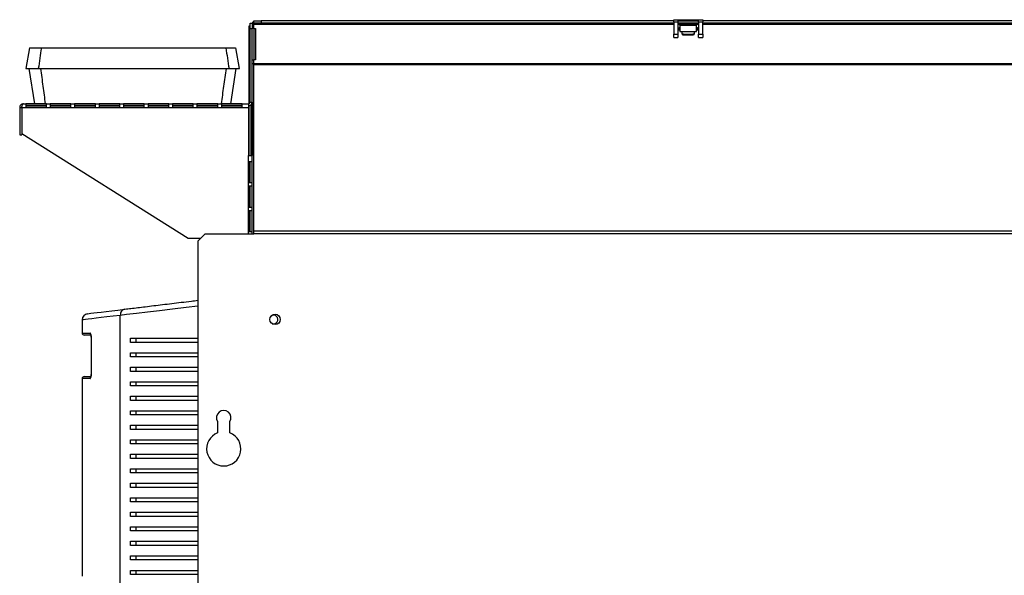
# Model space of a CAD drawing. Units: millimetres. Extents: x 334 to 4595, y 371 to 2626.
# Drawn here: x 2786 to 3261, y 1532 to 1800 of the extents above; entities that cross this region are included whole.
import ezdxf

# ---------------------------------------------------------------- set-up
doc = ezdxf.new("R2010")
doc.units = ezdxf.units.MM

msp = doc.modelspace()

# ---------------------------------------------------------------- linework, layer by layer
at = {"color": 7, "linetype": 'Continuous', "lineweight": 25}
for p, q in [((2899.05, 1798.72), (2899.05, 1799.72)), ((2899.05, 1799.72), (2902.59, 1799.72)), ((2902.59, 1799.72), (2902.59, 1798.72)), ((3101.55, 1799.72), (2902.59, 1799.72)), ((3101.55, 1800.32), (3103.55, 1800.32)), ((3101.55, 1799.22), (3101.55, 1800.32)), ((3103.55, 1800.32), (3103.55, 1799.22)), ((3103.55, 1800.32), (3113.55, 1800.32)), ((3103.55, 1799.72), (3113.55, 1799.72)), ((3113.55, 1799.22), (3113.55, 1800.32)), ((3113.55, 1800.32), (3115.55, 1800.32)), ((3115.55, 1800.32), (3115.55, 1799.22)), ((3456.05, 1799.72), (3115.55, 1799.72)), ((2896.85, 1797.32), (2897.25, 1797.32)), ((2896.85, 1794.49), (2896.85, 1797.32)), ((2897.25, 1798.72), (2898.25, 1798.72)), ((2897.25, 1795.89), (2897.25, 1798.72)), ((2898.25, 1795.89), (2897.25, 1795.89)), ((2897.25, 1760.52), (2897.25, 1795.89)), ((2898.25, 1798.72), (2898.25, 1795.89)), ((2899.05, 1798.12), (2898.25, 1798.12)), ((2898.25, 1797.92), (2899.05, 1797.92)), ((2899.05, 1795.99), (2898.25, 1795.99)), ((2898.25, 1760.52), (2898.25, 1795.89)), ((2902.59, 1798.72), (2899.05, 1798.72)), ((2899.05, 1797.92), (2899.05, 1798.72)), ((2899.05, 1795.99), (2899.05, 1797.92)), ((2899.05, 1795.99), (2899.05, 1780.99)), ((2899.05, 1795.99), (2899.8, 1795.99)), ((2899.8, 1795.99), (2899.8, 1780.99)), ((3101.55, 1798.72), (2902.59, 1798.72)), ((3101.55, 1799.22), (3101.55, 1793.39)), ((3101.55, 1799.22), (3103.55, 1799.22)), ((3103.55, 1799.22), (3103.55, 1793.39)), ((3113.55, 1798.72), (3103.55, 1798.72)), ((3104.55, 1795.29), (3103.55, 1795.29)), ((3104.55, 1798.72), (3104.55, 1798.15)), ((3104.55, 1798.15), (3112.55, 1798.15)), ((3104.55, 1797.62), (3104.55, 1798.15)), ((3104.55, 1797.62), (3104.55, 1794.65)), ((3104.55, 1797.62), (3112.55, 1797.62)), ((3112.55, 1798.15), (3112.55, 1798.72)), ((3112.55, 1798.15), (3112.55, 1797.62)), ((3112.55, 1794.65), (3112.55, 1797.62)), ((3113.55, 1795.29), (3112.55, 1795.29)), ((3113.55, 1799.22), (3115.55, 1799.22)), ((3113.55, 1799.22), (3113.55, 1793.39)), ((3115.55, 1793.39), (3115.55, 1799.22)), ((3456.05, 1798.72), (3115.55, 1798.72)), ((2897.25, 1794.49), (2896.85, 1794.49)), ((2896.85, 1759.83), (2896.85, 1794.49)), ((3101.55, 1793.39), (3103.55, 1793.39)), ((3101.55, 1791.79), (3101.55, 1793.39)), ((3101.55, 1791.79), (3103.55, 1791.79)), ((3103.55, 1793.39), (3103.55, 1791.79)), ((3104.55, 1794.65), (3104.55, 1794.57)), ((3104.55, 1794.65), (3112.55, 1794.65)), ((3104.55, 1794.57), (3112.55, 1794.57)), ((3105.55, 1794.57), (3105.55, 1793.58)), ((3111.55, 1793.58), (3111.55, 1794.57)), ((3112.55, 1794.65), (3112.55, 1794.57)), ((3113.55, 1793.39), (3115.55, 1793.39)), ((3113.55, 1791.79), (3113.55, 1793.39)), ((3113.55, 1791.79), (3115.55, 1791.79)), ((3115.55, 1793.39), (3115.55, 1791.79)), ((2790.87, 1786.72), (2789.1, 1776.72)), ((2892.13, 1776.72), (2890.37, 1786.72)), ((2898.25, 1780.99), (2899.05, 1780.99)), ((2899.05, 1779.05), (2899.05, 1780.99)), ((2899.8, 1780.99), (2899.05, 1780.99)), ((2790.6, 1776.72), (2793.3, 1759.72)), ((2887.94, 1759.72), (2890.63, 1776.72)), ((2899.05, 1779.05), (2898.25, 1779.05)), ((3495.05, 1779.05), (2899.05, 1779.05)), ((2899.05, 1778.49), (2899.05, 1779.05)), ((2899.05, 1698.25), (2899.05, 1778.49)), ((3495.05, 1778.49), (2899.05, 1778.49)), ((2786.15, 1757.92), (2787.15, 1757.92)), ((2786.15, 1757.92), (2786.15, 1744.72)), ((2787.15, 1757.92), (2787.15, 1744.72)), ((2787.22, 1757.92), (2787.22, 1745.18)), ((2787.22, 1757.92), (2896.45, 1757.92)), ((2787.95, 1759.72), (2896.45, 1759.72)), ((2799.05, 1759.71), (2789.05, 1759.71)), ((2789.05, 1759.71), (2789.05, 1758.15)), ((2799.05, 1758.72), (2789.05, 1758.72)), ((2789.05, 1758.15), (2799.05, 1758.15)), ((2799.05, 1758.15), (2799.05, 1759.71)), ((2810.85, 1759.71), (2800.85, 1759.71)), ((2800.85, 1759.71), (2800.85, 1758.15)), ((2810.85, 1758.72), (2800.85, 1758.72)), ((2800.85, 1758.15), (2810.85, 1758.15)), ((2810.85, 1758.15), (2810.85, 1759.71)), ((2822.65, 1759.71), (2812.65, 1759.71)), ((2812.65, 1759.71), (2812.65, 1758.15)), ((2822.65, 1758.72), (2812.65, 1758.72)), ((2812.65, 1758.15), (2822.65, 1758.15)), ((2822.65, 1758.15), (2822.65, 1759.71)), ((2834.45, 1759.71), (2824.45, 1759.71)), ((2824.45, 1759.71), (2824.45, 1758.15)), ((2834.45, 1758.72), (2824.45, 1758.72)), ((2824.45, 1758.15), (2834.45, 1758.15)), ((2834.45, 1758.15), (2834.45, 1759.71)), ((2846.25, 1759.71), (2836.25, 1759.71)), ((2836.25, 1759.71), (2836.25, 1758.15)), ((2846.25, 1758.72), (2836.25, 1758.72)), ((2836.25, 1758.15), (2846.25, 1758.15)), ((2846.25, 1758.15), (2846.25, 1759.71)), ((2858.05, 1759.71), (2848.05, 1759.71)), ((2848.05, 1759.71), (2848.05, 1758.15)), ((2858.05, 1758.72), (2848.05, 1758.72)), ((2848.05, 1758.15), (2858.05, 1758.15)), ((2858.05, 1758.15), (2858.05, 1759.71)), ((2869.85, 1759.71), (2859.85, 1759.71)), ((2859.85, 1759.71), (2859.85, 1758.15)), ((2869.85, 1758.72), (2859.85, 1758.72)), ((2859.85, 1758.15), (2869.85, 1758.15)), ((2869.85, 1758.15), (2869.85, 1759.71)), ((2881.65, 1759.71), (2871.65, 1759.71)), ((2871.65, 1759.71), (2871.65, 1758.15)), ((2881.65, 1758.72), (2871.65, 1758.72)), ((2871.65, 1758.15), (2881.65, 1758.15)), ((2881.65, 1758.15), (2881.65, 1759.71)), ((2893.45, 1759.71), (2883.45, 1759.71)), ((2883.45, 1759.71), (2883.45, 1758.15)), ((2893.45, 1758.72), (2883.45, 1758.72)), ((2883.45, 1758.15), (2893.45, 1758.15)), ((2893.45, 1758.15), (2893.45, 1759.71)), ((2896.45, 1759.72), (2896.45, 1757.92)), ((2896.45, 1757.92), (2896.45, 1734.72)), ((2896.85, 1734.72), (2896.85, 1758.77)), ((2897.25, 1760.52), (2898.25, 1760.52)), ((2897.85, 1734.72), (2897.85, 1759.39)), ((2898.25, 1760.52), (2898.25, 1734.72)), ((2786.15, 1744.72), (2787.15, 1744.72)), ((2867.45, 1694.72), (2787.22, 1745.18)), ((2896.45, 1734.72), (2898.25, 1734.72)), ((2898.25, 1696.98), (2898.25, 1734.72)), ((2898.24, 1731.72), (2896.68, 1731.72)), ((2896.68, 1731.72), (2896.68, 1721.72)), ((2896.85, 1721.72), (2896.85, 1731.72)), ((2897.24, 1721.72), (2897.24, 1731.72)), ((2898.24, 1721.72), (2898.24, 1731.72)), ((2896.68, 1721.72), (2898.24, 1721.72)), ((2898.24, 1719.92), (2896.68, 1719.92)), ((2896.68, 1719.92), (2896.68, 1709.92)), ((2896.85, 1709.92), (2896.85, 1719.92)), ((2897.24, 1709.92), (2897.24, 1719.92)), ((2898.24, 1709.92), (2898.24, 1719.92)), ((2896.68, 1709.92), (2898.24, 1709.92)), ((2898.24, 1708.12), (2896.68, 1708.12)), ((2896.68, 1708.12), (2896.68, 1698.12)), ((2896.85, 1698.12), (2896.85, 1708.12)), ((2897.24, 1698.12), (2897.24, 1708.12)), ((2898.24, 1698.12), (2898.24, 1708.12)), ((2875.59, 1696.98), (2872.05, 1693.44)), ((2875.59, 1696.98), (2899.05, 1696.98)), ((2896.68, 1698.12), (2898.24, 1698.12)), ((3495.05, 1698.25), (2899.05, 1698.25)), ((2899.05, 1696.98), (2899.05, 1698.25)), ((3495.05, 1696.98), (2899.05, 1696.98)), ((2873.33, 1694.72), (2867.45, 1694.72)), ((2872.05, 1693.44), (2872.05, 1316.06)), ((2834.66, 1353.58), (2834.66, 1657.66)), ((2816.25, 1655.47), (2816.25, 1649.12)), ((2820.37, 1648.12), (2817.25, 1648.12)), ((2820.57, 1647.12), (2820.57, 1629.12)), ((2820.61, 1647.12), (2820.61, 1629.12)), ((2839.67, 1644.62), (2839.67, 1646.62)), ((2842.25, 1644.62), (2842.25, 1646.62)), ((2839.67, 1637.62), (2839.67, 1639.62)), ((2842.25, 1637.62), (2842.25, 1639.62)), ((2839.67, 1630.62), (2839.67, 1632.62)), ((2842.25, 1630.62), (2842.25, 1632.62)), ((2816.25, 1627.12), (2816.25, 1531.82)), ((2817.25, 1628.12), (2820.32, 1628.12)), ((2839.67, 1623.62), (2839.67, 1625.62)), ((2842.25, 1623.62), (2842.25, 1625.62)), ((2839.67, 1616.62), (2839.67, 1618.62)), ((2842.25, 1616.62), (2842.25, 1618.62)), ((2839.67, 1609.62), (2839.67, 1611.62)), ((2842.25, 1609.62), (2842.25, 1611.62)), ((2881.55, 1606.42), (2881.55, 1600.91)), ((2887.55, 1600.91), (2887.55, 1606.42)), ((2839.67, 1602.62), (2839.67, 1604.62)), ((2842.25, 1602.62), (2842.25, 1604.62)), ((2839.67, 1595.62), (2839.67, 1597.62)), ((2842.25, 1595.62), (2842.25, 1597.62)), ((2839.67, 1588.62), (2839.67, 1590.62)), ((2842.25, 1588.62), (2842.25, 1590.62)), ((2839.67, 1581.62), (2839.67, 1583.62)), ((2842.25, 1581.62), (2842.25, 1583.62)), ((2839.67, 1574.62), (2839.67, 1576.62)), ((2842.25, 1574.62), (2842.25, 1576.62)), ((2839.67, 1567.62), (2839.67, 1569.62)), ((2842.25, 1567.62), (2842.25, 1569.62)), ((2839.67, 1560.62), (2839.67, 1562.62)), ((2842.25, 1560.62), (2842.25, 1562.62)), ((2839.67, 1553.62), (2839.67, 1555.62)), ((2842.25, 1553.62), (2842.25, 1555.62)), ((2839.67, 1546.62), (2839.67, 1548.62)), ((2842.25, 1546.62), (2842.25, 1548.62)), ((2839.67, 1539.62), (2839.67, 1541.62)), ((2842.25, 1539.62), (2842.25, 1541.62)), ((2839.67, 1532.62), (2839.67, 1534.62)), ((2842.25, 1532.62), (2842.25, 1534.62))]:
    msp.add_line(p, q, dxfattribs=at)
at = {"color": 8, "linetype": 'Continuous', "lineweight": 25}
for p, q in [((3101.55, 1797.92), (2899.05, 1797.92)), ((3104.55, 1797.92), (3103.55, 1797.92)), ((3113.55, 1797.92), (3112.55, 1797.92)), ((3456.05, 1797.92), (3115.55, 1797.92)), ((2896.45, 1696.98), (2896.45, 1734.72)), ((2816.25, 1649.12), (2820.11, 1649.12)), ((2820.61, 1647.12), (2820.57, 1647.12)), ((2820.61, 1629.12), (2820.57, 1629.12)), ((2820.11, 1627.12), (2816.25, 1627.12))]:
    msp.add_line(p, q, dxfattribs=at)
at = {"color": 7, "linetype": 'Continuous', "lineweight": 25, "flags": 128}
for points in [[(3110.88, 1798.72), (3111.05, 1798.68), (3110.86, 1798.63), (3110.32, 1798.58), (3109.51, 1798.55), (3108.55, 1798.54), (3107.59, 1798.55), (3106.78, 1798.58), (3106.24, 1798.63), (3106.05, 1798.68), (3106.22, 1798.72)], [(2818.89, 1658.44), (2818.89, 1658.44), (2819.07, 1658.47), (2819.62, 1658.53), (2820.54, 1658.65), (2821.83, 1658.8), (2823.47, 1659), (2825.47, 1659.25), (2827.82, 1659.53), (2830.51, 1659.86), (2833.55, 1660.23), (2836.91, 1660.64)]]:
    msp.add_lwpolyline(points, dxfattribs=at)
at = {"color": 8, "linetype": 'Continuous', "lineweight": 25, "flags": 128}
for points in [[(2872.05, 1662.04), (2866.44, 1661.38), (2859.86, 1660.61), (2853.65, 1659.88), (2847.81, 1659.19), (2842.46, 1658.57), (2837.74, 1658.02), (2834.66, 1657.66), (2834.66, 1657.66), (2834.66, 1657.66)], [(2834.66, 1657.66), (2831.23, 1657.25), (2828.13, 1656.88), (2825.38, 1656.56), (2822.98, 1656.27), (2820.93, 1656.02), (2819.25, 1655.82), (2817.94, 1655.67), (2817, 1655.56), (2816.44, 1655.49), (2816.25, 1655.47), (2816.25, 1655.47)]]:
    msp.add_lwpolyline(points, dxfattribs=at)
at = {"color": 7, "linetype": 'Continuous', "lineweight": 25}
msp.add_circle((2909.3, 1655.72), 2.5, dxfattribs=at)
for centre, radius, start, end in [((2899.85, 1798.12), 1.6, 120, 180), ((2896.45, 1760.52), 0.8, 270, 0), ((2896.45, 1760.52), 1.8, 270, 0), ((2819.25, 1655.47), 3, 96.953, 179.5317), ((2908.55, 1655.62), 2.1, 254.0883, 121.101), ((2817.25, 1649.12), 1, 180, 270), ((2817.25, 1627.12), 1, 90, 180), ((2884.55, 1608.22), 3.5, 328.9973, 211.0027), ((2884.55, 1593.22), 8.25, 111.3237, 68.6763)]:
    msp.add_arc(centre, radius, start, end, dxfattribs=at)
at = {"color": 8, "linetype": 'Continuous', "lineweight": 25}
for centre, radius, start, end in [((3108.55, 1812.64), 19.29, 261.0529, 278.9471), ((2821.12, 1649.12), 1.01, 179.7829, 226.7385), ((2821.12, 1627.13), 1.01, 133.6417, 180.1832)]:
    msp.add_arc(centre, radius, start, end, dxfattribs=at)
at = {"color": 7, "linetype": 'Continuous', "lineweight": 25}
for centre in [(3104.05, 1796.7), (3104.05, 1796.22), (3113.05, 1796.7), (3113.05, 1796.22)]:
    msp.add_ellipse(centre, major_axis=(0.5, 0), ratio=0.753554, start_param=3.141593, end_param=6.283185, dxfattribs=at)
for points, knots in [([(3105.55, 1793.58), (3105.55, 1793.58), (3105.54, 1793.51), (3105.58, 1793.39), (3105.66, 1793.25), (3105.76, 1793.17), (3105.85, 1793.11), (3105.94, 1793.08), (3106.07, 1793.05), (3106.31, 1793.02), (3106.84, 1792.98), (3107.43, 1792.96), (3107.82, 1792.96), (3107.9, 1792.96)], [0, 0, 0, 0, 0.004625, 0.057997, 0.100764, 0.138438, 0.17363, 0.211995, 0.273033, 0.450502, 0.684269, 0.930072, 1, 1, 1, 1]), ([(3107.9, 1792.96), (3108.11, 1792.96), (3108.61, 1792.95), (3109.44, 1792.96), (3110.23, 1792.98), (3110.85, 1793.03), (3111.05, 1793.03), (3111.29, 1793.13), (3111.4, 1793.21), (3111.5, 1793.34), (3111.55, 1793.48), (3111.55, 1793.57), (3111.54, 1793.59)], [0, 0, 0, 0, 0.1266096, 0.3043227, 0.4823172, 0.6617221, 0.8504074, 0.8827277, 0.9136511, 0.9489739, 0.9871139, 1, 1, 1, 1]), ([(2790.88, 1786.72), (2790.91, 1786.72), (2790.97, 1786.72), (2791.64, 1786.72), (2792.79, 1786.72), (2794.4, 1786.72), (2795.86, 1786.72), (2796.6, 1786.72)], [0, 0, 0, 0, 0.185068, 0.388006, 0.590946, 0.795471, 1, 1, 1, 1]), ([(2796.6, 1786.72), (2796.35, 1785.06), (2795.86, 1781.72), (2795.37, 1778.39), (2795.13, 1776.72)], [0, 0, 0, 0, 0.5, 1, 1, 1, 1]), ([(2796.6, 1786.72), (2800.61, 1786.72), (2808.65, 1786.72), (2820.8, 1786.72), (2833.01, 1786.72), (2844.53, 1786.72), (2855.35, 1786.72), (2865.46, 1786.72), (2875.55, 1786.72), (2882.24, 1786.72), (2885.58, 1786.72)], [0, 0, 0, 0, 0.136217, 0.2727685, 0.4089884, 0.5455632, 0.6587706, 0.7719784, 0.8859884, 1, 1, 1, 1]), ([(2885.58, 1786.72), (2885.84, 1785.06), (2886.35, 1781.72), (2886.86, 1778.39), (2887.12, 1776.72)], [0, 0, 0, 0, 0.5, 1, 1, 1, 1]), ([(2885.58, 1786.72), (2886.22, 1786.72), (2887.49, 1786.72), (2889.16, 1786.72), (2890.29, 1786.72), (2890.23, 1786.72), (2890.21, 1786.72)], [0, 0, 0, 0, 0.215024, 0.430312, 0.80157, 1, 1, 1, 1]), ([(2789.13, 1776.72), (2789.15, 1776.72), (2789.2, 1776.72), (2789.9, 1776.72), (2791.11, 1776.72), (2792.8, 1776.72), (2794.35, 1776.72), (2795.13, 1776.72)], [0, 0, 0, 0, 0.17842, 0.382965, 0.587513, 0.793755, 1, 1, 1, 1]), ([(2795.13, 1776.72), (2799.14, 1776.72), (2807.17, 1776.72), (2819.32, 1776.72), (2831.52, 1776.72), (2843.29, 1776.72), (2854.61, 1776.72), (2865.49, 1776.72), (2876.34, 1776.72), (2883.53, 1776.72), (2887.12, 1776.72)], [0, 0, 0, 0, 0.131729, 0.263776, 0.395508, 0.527578, 0.645207, 0.762838, 0.881418, 1, 1, 1, 1]), ([(2798.62, 1759.72), (2798.25, 1762.56), (2797.5, 1768.22), (2796.75, 1773.89), (2796.38, 1776.72)], [0, 0, 0, 0, 0.5, 1, 1, 1, 1]), ([(2883.46, 1759.72), (2883.85, 1762.56), (2884.64, 1768.22), (2885.42, 1773.89), (2885.81, 1776.72)], [0, 0, 0, 0, 0.5, 1, 1, 1, 1]), ([(2887.12, 1776.72), (2887.77, 1776.72), (2889.06, 1776.72), (2890.86, 1776.72), (2891.84, 1776.72), (2892.17, 1776.72), (2892.12, 1776.72), (2892.12, 1776.72)], [0, 0, 0, 0, 0.209464, 0.419182, 0.793747, 0.981818, 1, 1, 1, 1]), ([(2787.95, 1759.72), (2787.71, 1759.69), (2787.24, 1759.64), (2786.64, 1759.22), (2786.23, 1758.62), (2786.18, 1758.15), (2786.15, 1757.92)], [0, 0, 0, 0, 0.261442, 0.514645, 0.760508, 1, 1, 1, 1]), ([(2787.25, 1758.28), (2787.23, 1758.26), (2787.16, 1758.16), (2787.16, 1758.03), (2787.15, 1757.92)], [0, 0, 0, 0, 0.192691, 1, 1, 1, 1]), ([(2787.22, 1757.92), (2787.23, 1758.1), (2787.25, 1758.46), (2787.35, 1758.96), (2787.51, 1759.38), (2787.71, 1759.67), (2787.87, 1759.7), (2787.95, 1759.72)], [0, 0, 0, 0, 0.176584, 0.370156, 0.573163, 0.787233, 1, 1, 1, 1]), ([(2836.91, 1660.64), (2837.85, 1660.76), (2839.72, 1660.98), (2843.06, 1661.39), (2846.72, 1661.84), (2850.72, 1662.33), (2854.99, 1662.85), (2859.43, 1663.39), (2864.07, 1663.95), (2868.28, 1664.47), (2871.01, 1664.8), (2872.05, 1664.93)], [0, 0, 0, 0, 0.116342, 0.231024, 0.345731, 0.463524, 0.581328, 0.695964, 0.810603, 0.927536, 1, 1, 1, 1]), ([(2836.91, 1660.64), (2836.6, 1660.56), (2835.98, 1660.41), (2835.23, 1659.71), (2834.73, 1658.76), (2834.69, 1658.03), (2834.66, 1657.66)], [0, 0, 0, 0, 0.249996, 0.5, 0.75, 1, 1, 1, 1]), ([(2820.61, 1647.12), (2820.6, 1647.25), (2820.6, 1647.6), (2820.54, 1648.16), (2820.43, 1648.69), (2820.28, 1649.05), (2820.16, 1649.1), (2820.11, 1649.12)], [0, 0, 0, 0, 0.1202569, 0.3335137, 0.5534422, 0.7765998, 1, 1, 1, 1]), ([(2820.4, 1648.46), (2820.4, 1648.47), (2820.4, 1648.47), (2820.43, 1648.41), (2820.47, 1648.25), (2820.53, 1647.94), (2820.57, 1647.54), (2820.57, 1647.25), (2820.57, 1647.12)], [0, 0, 0, 0, 0.040726, 0.164508, 0.335793, 0.546641, 0.807943, 1, 1, 1, 1]), ([(2839.67, 1646.62), (2841.12, 1646.62), (2844.02, 1646.62), (2849.03, 1646.62), (2854.47, 1646.62), (2860.82, 1646.62), (2866.67, 1646.62), (2870.72, 1646.62), (2872.05, 1646.62)], [0, 0, 0, 0, 0.167037, 0.334118, 0.507189, 0.680274, 0.894531, 1, 1, 1, 1]), ([(2872.05, 1644.62), (2871.34, 1644.62), (2868.52, 1644.62), (2863.74, 1644.62), (2857.77, 1644.62), (2851.62, 1644.62), (2845.39, 1644.62), (2841.59, 1644.62), (2839.67, 1644.62)], [0, 0, 0, 0, 0.055927, 0.222704, 0.394673, 0.566635, 0.781748, 1, 1, 1, 1]), ([(2839.67, 1639.62), (2841.12, 1639.62), (2844.02, 1639.62), (2849.03, 1639.62), (2854.47, 1639.62), (2860.82, 1639.62), (2866.67, 1639.62), (2870.72, 1639.62), (2872.05, 1639.62)], [0, 0, 0, 0, 0.167037, 0.334118, 0.507189, 0.680274, 0.894531, 1, 1, 1, 1]), ([(2872.05, 1637.62), (2871.34, 1637.62), (2868.52, 1637.62), (2863.74, 1637.62), (2857.77, 1637.62), (2851.62, 1637.62), (2845.39, 1637.62), (2841.59, 1637.62), (2839.67, 1637.62)], [0, 0, 0, 0, 0.055927, 0.222704, 0.394673, 0.566635, 0.781748, 1, 1, 1, 1]), ([(2820.11, 1627.12), (2820.15, 1627.13), (2820.24, 1627.16), (2820.38, 1627.42), (2820.51, 1627.88), (2820.59, 1628.46), (2820.6, 1628.9), (2820.61, 1629.12)], [0, 0, 0, 0, 0.161976, 0.378134, 0.587736, 0.793968, 1, 1, 1, 1]), ([(2820.57, 1629.12), (2820.57, 1629.1), (2820.58, 1628.9), (2820.55, 1628.53), (2820.5, 1628.12), (2820.44, 1627.87), (2820.4, 1627.77), (2820.4, 1627.78), (2820.41, 1627.78)], [0, 0, 0, 0, 0.0300335, 0.3143148, 0.5700249, 0.7864371, 0.946233, 1, 1, 1, 1]), ([(2839.67, 1632.62), (2841.12, 1632.62), (2844.02, 1632.62), (2849.03, 1632.62), (2854.47, 1632.62), (2860.82, 1632.62), (2866.67, 1632.62), (2870.72, 1632.62), (2872.05, 1632.62)], [0, 0, 0, 0, 0.167037, 0.334118, 0.507189, 0.680274, 0.894531, 1, 1, 1, 1]), ([(2872.05, 1630.62), (2871.34, 1630.62), (2868.52, 1630.62), (2863.74, 1630.62), (2857.77, 1630.62), (2851.62, 1630.62), (2845.39, 1630.62), (2841.59, 1630.62), (2839.67, 1630.62)], [0, 0, 0, 0, 0.055927, 0.222704, 0.394673, 0.566635, 0.781748, 1, 1, 1, 1]), ([(2839.67, 1625.62), (2841.12, 1625.62), (2844.02, 1625.62), (2849.03, 1625.62), (2854.47, 1625.62), (2860.82, 1625.62), (2866.67, 1625.62), (2870.72, 1625.62), (2872.05, 1625.62)], [0, 0, 0, 0, 0.167037, 0.334118, 0.507189, 0.680274, 0.894531, 1, 1, 1, 1]), ([(2872.05, 1623.62), (2871.34, 1623.62), (2868.52, 1623.62), (2863.74, 1623.62), (2857.77, 1623.62), (2851.62, 1623.62), (2845.39, 1623.62), (2841.59, 1623.62), (2839.67, 1623.62)], [0, 0, 0, 0, 0.055927, 0.222704, 0.394673, 0.566635, 0.781748, 1, 1, 1, 1]), ([(2839.67, 1618.62), (2841.12, 1618.62), (2844.02, 1618.62), (2849.03, 1618.62), (2854.47, 1618.62), (2860.82, 1618.62), (2866.67, 1618.62), (2870.72, 1618.62), (2872.05, 1618.62)], [0, 0, 0, 0, 0.167037, 0.334118, 0.507189, 0.680274, 0.894531, 1, 1, 1, 1]), ([(2872.05, 1616.62), (2871.34, 1616.62), (2868.52, 1616.62), (2863.74, 1616.62), (2857.77, 1616.62), (2851.62, 1616.62), (2845.39, 1616.62), (2841.59, 1616.62), (2839.67, 1616.62)], [0, 0, 0, 0, 0.055927, 0.222704, 0.394673, 0.566635, 0.781748, 1, 1, 1, 1]), ([(2839.67, 1611.62), (2841.12, 1611.62), (2844.02, 1611.62), (2849.03, 1611.62), (2854.47, 1611.62), (2860.82, 1611.62), (2866.67, 1611.62), (2870.72, 1611.62), (2872.05, 1611.62)], [0, 0, 0, 0, 0.167037, 0.334118, 0.507189, 0.680274, 0.894531, 1, 1, 1, 1]), ([(2872.05, 1609.62), (2871.34, 1609.62), (2868.52, 1609.62), (2863.74, 1609.62), (2857.77, 1609.62), (2851.62, 1609.62), (2845.39, 1609.62), (2841.59, 1609.62), (2839.67, 1609.62)], [0, 0, 0, 0, 0.055927, 0.222704, 0.394673, 0.566635, 0.781748, 1, 1, 1, 1]), ([(2839.67, 1604.62), (2841.12, 1604.62), (2844.02, 1604.62), (2849.03, 1604.62), (2854.47, 1604.62), (2860.82, 1604.62), (2866.67, 1604.62), (2870.72, 1604.62), (2872.05, 1604.62)], [0, 0, 0, 0, 0.167037, 0.334118, 0.507189, 0.680274, 0.894531, 1, 1, 1, 1]), ([(2872.05, 1602.62), (2871.34, 1602.62), (2868.52, 1602.62), (2863.74, 1602.62), (2857.77, 1602.62), (2851.62, 1602.62), (2845.39, 1602.62), (2841.59, 1602.62), (2839.67, 1602.62)], [0, 0, 0, 0, 0.055927, 0.222704, 0.394673, 0.566635, 0.781748, 1, 1, 1, 1]), ([(2839.67, 1597.62), (2841.12, 1597.62), (2844.02, 1597.62), (2849.03, 1597.62), (2854.47, 1597.62), (2860.82, 1597.62), (2866.67, 1597.62), (2870.72, 1597.62), (2872.05, 1597.62)], [0, 0, 0, 0, 0.167037, 0.334118, 0.507189, 0.680274, 0.894531, 1, 1, 1, 1]), ([(2872.05, 1595.62), (2871.34, 1595.62), (2868.52, 1595.62), (2863.74, 1595.62), (2857.77, 1595.62), (2851.62, 1595.62), (2845.39, 1595.62), (2841.59, 1595.62), (2839.67, 1595.62)], [0, 0, 0, 0, 0.055927, 0.222704, 0.394673, 0.566635, 0.781748, 1, 1, 1, 1]), ([(2839.67, 1590.62), (2841.12, 1590.62), (2844.02, 1590.62), (2849.03, 1590.62), (2854.47, 1590.62), (2860.82, 1590.62), (2866.67, 1590.62), (2870.72, 1590.62), (2872.05, 1590.62)], [0, 0, 0, 0, 0.167037, 0.334118, 0.507189, 0.680274, 0.894531, 1, 1, 1, 1]), ([(2872.05, 1588.62), (2871.34, 1588.62), (2868.52, 1588.62), (2863.74, 1588.62), (2857.77, 1588.62), (2851.62, 1588.62), (2845.39, 1588.62), (2841.59, 1588.62), (2839.67, 1588.62)], [0, 0, 0, 0, 0.055927, 0.222704, 0.394673, 0.566635, 0.781748, 1, 1, 1, 1]), ([(2839.67, 1583.62), (2841.12, 1583.62), (2844.02, 1583.62), (2849.03, 1583.62), (2854.47, 1583.62), (2860.82, 1583.62), (2866.67, 1583.62), (2870.72, 1583.62), (2872.05, 1583.62)], [0, 0, 0, 0, 0.167037, 0.334118, 0.507189, 0.680274, 0.894531, 1, 1, 1, 1]), ([(2872.05, 1581.62), (2871.34, 1581.62), (2868.52, 1581.62), (2863.74, 1581.62), (2857.77, 1581.62), (2851.62, 1581.62), (2845.39, 1581.62), (2841.59, 1581.62), (2839.67, 1581.62)], [0, 0, 0, 0, 0.055927, 0.222704, 0.394673, 0.566635, 0.781748, 1, 1, 1, 1]), ([(2839.67, 1576.62), (2841.12, 1576.62), (2844.02, 1576.62), (2849.03, 1576.62), (2854.47, 1576.62), (2860.82, 1576.62), (2866.67, 1576.62), (2870.72, 1576.62), (2872.05, 1576.62)], [0, 0, 0, 0, 0.167037, 0.334118, 0.507189, 0.680274, 0.894531, 1, 1, 1, 1]), ([(2872.05, 1574.62), (2871.34, 1574.62), (2868.52, 1574.62), (2863.74, 1574.62), (2857.77, 1574.62), (2851.62, 1574.62), (2845.39, 1574.62), (2841.59, 1574.62), (2839.67, 1574.62)], [0, 0, 0, 0, 0.055927, 0.222704, 0.394673, 0.566635, 0.781748, 1, 1, 1, 1]), ([(2839.67, 1569.62), (2841.12, 1569.62), (2844.02, 1569.62), (2849.03, 1569.62), (2854.47, 1569.62), (2860.82, 1569.62), (2866.67, 1569.62), (2870.72, 1569.62), (2872.05, 1569.62)], [0, 0, 0, 0, 0.167037, 0.334118, 0.507189, 0.680274, 0.894531, 1, 1, 1, 1]), ([(2872.05, 1567.62), (2871.34, 1567.62), (2868.52, 1567.62), (2863.74, 1567.62), (2857.77, 1567.62), (2851.62, 1567.62), (2845.39, 1567.62), (2841.59, 1567.62), (2839.67, 1567.62)], [0, 0, 0, 0, 0.055927, 0.222704, 0.394673, 0.566635, 0.781748, 1, 1, 1, 1]), ([(2839.67, 1562.62), (2841.12, 1562.62), (2844.02, 1562.62), (2849.03, 1562.62), (2854.47, 1562.62), (2860.82, 1562.62), (2866.67, 1562.62), (2870.72, 1562.62), (2872.05, 1562.62)], [0, 0, 0, 0, 0.167037, 0.334118, 0.507189, 0.680274, 0.894531, 1, 1, 1, 1]), ([(2872.05, 1560.62), (2871.34, 1560.62), (2868.52, 1560.62), (2863.74, 1560.62), (2857.77, 1560.62), (2851.62, 1560.62), (2845.39, 1560.62), (2841.59, 1560.62), (2839.67, 1560.62)], [0, 0, 0, 0, 0.055927, 0.222704, 0.394673, 0.566635, 0.781748, 1, 1, 1, 1]), ([(2839.67, 1555.62), (2841.12, 1555.62), (2844.02, 1555.62), (2849.03, 1555.62), (2854.47, 1555.62), (2860.82, 1555.62), (2866.67, 1555.62), (2870.72, 1555.62), (2872.05, 1555.62)], [0, 0, 0, 0, 0.167037, 0.334118, 0.507189, 0.680274, 0.894531, 1, 1, 1, 1]), ([(2872.05, 1553.62), (2871.34, 1553.62), (2868.52, 1553.62), (2863.74, 1553.62), (2857.77, 1553.62), (2851.62, 1553.62), (2845.39, 1553.62), (2841.59, 1553.62), (2839.67, 1553.62)], [0, 0, 0, 0, 0.055927, 0.222704, 0.394673, 0.566635, 0.781748, 1, 1, 1, 1]), ([(2839.67, 1548.62), (2841.12, 1548.62), (2844.02, 1548.62), (2849.03, 1548.62), (2854.47, 1548.62), (2860.82, 1548.62), (2866.67, 1548.62), (2870.72, 1548.62), (2872.05, 1548.62)], [0, 0, 0, 0, 0.167037, 0.334118, 0.507189, 0.680274, 0.894531, 1, 1, 1, 1]), ([(2872.05, 1546.62), (2871.34, 1546.62), (2868.52, 1546.62), (2863.74, 1546.62), (2857.77, 1546.62), (2851.62, 1546.62), (2845.39, 1546.62), (2841.59, 1546.62), (2839.67, 1546.62)], [0, 0, 0, 0, 0.055927, 0.222704, 0.394673, 0.566635, 0.781748, 1, 1, 1, 1]), ([(2839.67, 1541.62), (2841.12, 1541.62), (2844.02, 1541.62), (2849.03, 1541.62), (2854.47, 1541.62), (2860.82, 1541.62), (2866.67, 1541.62), (2870.72, 1541.62), (2872.05, 1541.62)], [0, 0, 0, 0, 0.167037, 0.334118, 0.507189, 0.680274, 0.894531, 1, 1, 1, 1]), ([(2872.05, 1539.62), (2871.34, 1539.62), (2868.52, 1539.62), (2863.74, 1539.62), (2857.77, 1539.62), (2851.62, 1539.62), (2845.39, 1539.62), (2841.59, 1539.62), (2839.67, 1539.62)], [0, 0, 0, 0, 0.055927, 0.222704, 0.394673, 0.566635, 0.781748, 1, 1, 1, 1]), ([(2839.67, 1534.62), (2841.12, 1534.62), (2844.02, 1534.62), (2849.03, 1534.62), (2854.47, 1534.62), (2860.82, 1534.62), (2866.67, 1534.62), (2870.72, 1534.62), (2872.05, 1534.62)], [0, 0, 0, 0, 0.167037, 0.334118, 0.507189, 0.680274, 0.894531, 1, 1, 1, 1]), ([(2872.05, 1532.62), (2871.34, 1532.62), (2868.52, 1532.62), (2863.74, 1532.62), (2857.77, 1532.62), (2851.62, 1532.62), (2845.39, 1532.62), (2841.59, 1532.62), (2839.67, 1532.62)], [0, 0, 0, 0, 0.055927, 0.222704, 0.394673, 0.566635, 0.781748, 1, 1, 1, 1])]:
    msp.add_open_spline(points, degree=3, knots=knots, dxfattribs=at)

doc.saveas('drawing.dxf')
